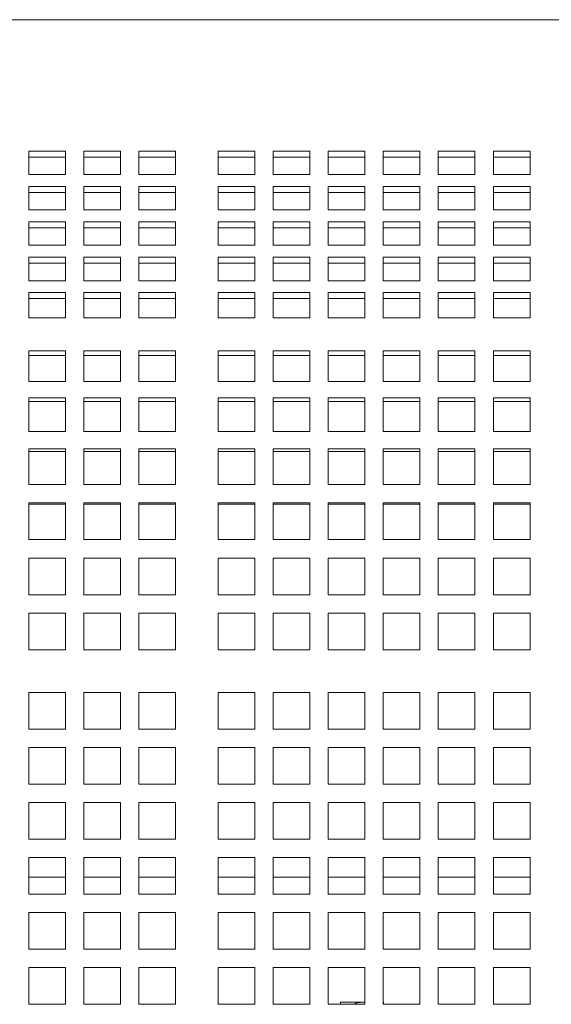
# Model space of a CAD drawing. Units: inches. Extents: x 0.1 to 8.5, y 0.3 to 10.8.
# Drawn here: x 2.7 to 3, y 6.3 to 6.8 of the extents above; entities that cross this region are included whole.
import ezdxf

# ---------------------------------------------------------------- set-up
doc = ezdxf.new("R2010")
doc.units = ezdxf.units.IN
doc.header["$MEASUREMENT"] = 0

msp = doc.modelspace()

# ---------------------------------------------------------------- linework, layer by layer
at = {"color": 7, "linetype": 'Continuous', "lineweight": 0}
for p, q in [((3.30322100326365, 6.762793393987949), (2.66572100638468, 6.762793393987949)), ((2.732858496140003, 6.695574695837419), (2.71410849407496, 6.695574695837419)), ((2.71410849407496, 6.695574695837419), (2.71410849407496, 6.683522413733079)), ((2.732858496140003, 6.69251051256846), (2.71410849407496, 6.69251051256846)), ((2.732858496140003, 6.683522413733079), (2.732858496140003, 6.695574695837419)), ((2.761008520281855, 6.695574695837419), (2.742258518216812, 6.695574695837419)), ((2.742258518216812, 6.695574695837419), (2.742258518216812, 6.683522413733079)), ((2.761008520281855, 6.69251051256846), (2.742258518216812, 6.69251051256846)), ((2.761008520281855, 6.683522413733079), (2.761008520281855, 6.695574695837419)), ((2.789158515090713, 6.695574695837419), (2.77040851302567, 6.695574695837419)), ((2.77040851302567, 6.695574695837419), (2.77040851302567, 6.683522413733079)), ((2.789158515090713, 6.69251051256846), (2.77040851302567, 6.69251051256846)), ((2.789158515090713, 6.683522413733079), (2.789158515090713, 6.695574695837419)), ((2.82965849256485, 6.695574695837419), (2.810908519832802, 6.695574695837419)), ((2.810908519832802, 6.695574695837419), (2.810908519832802, 6.683522413733079)), ((2.82965849256485, 6.69251051256846), (2.810908519832802, 6.69251051256846)), ((2.82965849256485, 6.683522413733079), (2.82965849256485, 6.695574695837419)), ((2.857808516706703, 6.695574695837419), (2.83905851464166, 6.695574695837419)), ((2.83905851464166, 6.695574695837419), (2.83905851464166, 6.683522413733079)), ((2.857808516706703, 6.69251051256846), (2.83905851464166, 6.69251051256846)), ((2.857808516706703, 6.683522413733079), (2.857808516706703, 6.695574695837419)), ((2.885958511515561, 6.695574695837419), (2.867208509450518, 6.695574695837419)), ((2.867208509450518, 6.695574695837419), (2.867208509450518, 6.683522413733079)), ((2.885958511515561, 6.69251051256846), (2.867208509450518, 6.69251051256846)), ((2.885958511515561, 6.683522413733079), (2.885958511515561, 6.695574695837419)), ((2.914108506324418, 6.695574695837419), (2.895358504259376, 6.695574695837419)), ((2.895358504259376, 6.695574695837419), (2.895358504259376, 6.683522413733079)), ((2.914108506324418, 6.69251051256846), (2.895358504259376, 6.69251051256846)), ((2.914108506324418, 6.683522413733079), (2.914108506324418, 6.695574695837419)), ((2.942258501133276, 6.695574695837419), (2.923508499068233, 6.695574695837419)), ((2.923508499068233, 6.695574695837419), (2.923508499068233, 6.683522413733079)), ((2.942258501133276, 6.69251051256846), (2.923508499068233, 6.69251051256846)), ((2.942258501133276, 6.683522413733079), (2.942258501133276, 6.695574695837419)), ((2.970408495942134, 6.695574695837419), (2.951658493877091, 6.695574695837419)), ((2.951658493877091, 6.695574695837419), (2.951658493877091, 6.683522413733079)), ((2.970408495942134, 6.69251051256846), (2.951658493877091, 6.69251051256846)), ((2.970408495942134, 6.683522413733079), (2.970408495942134, 6.695574695837419)), ((2.71410849407496, 6.683522413733079), (2.732858496140003, 6.683522413733079)), ((2.742258518216812, 6.683522413733079), (2.761008520281855, 6.683522413733079)), ((2.77040851302567, 6.683522413733079), (2.789158515090713, 6.683522413733079)), ((2.810908519832802, 6.683522413733079), (2.82965849256485, 6.683522413733079)), ((2.83905851464166, 6.683522413733079), (2.857808516706703, 6.683522413733079)), ((2.867208509450518, 6.683522413733079), (2.885958511515561, 6.683522413733079)), ((2.895358504259376, 6.683522413733079), (2.914108506324418, 6.683522413733079)), ((2.923508499068233, 6.683522413733079), (2.942258501133276, 6.683522413733079)), ((2.951658493877091, 6.683522413733079), (2.970408495942134, 6.683522413733079)), ((2.732858496140003, 6.677480227532929), (2.71410849407496, 6.677480227532929)), ((2.71410849407496, 6.677480227532929), (2.71410849407496, 6.665427945428586)), ((2.732858496140003, 6.665427945428586), (2.732858496140003, 6.677480227532929)), ((2.761008520281855, 6.677480227532929), (2.742258518216812, 6.677480227532929)), ((2.742258518216812, 6.677480227532929), (2.742258518216812, 6.665427945428586)), ((2.761008520281855, 6.665427945428586), (2.761008520281855, 6.677480227532929)), ((2.789158515090713, 6.677480227532929), (2.77040851302567, 6.677480227532929)), ((2.77040851302567, 6.677480227532929), (2.77040851302567, 6.665427945428586)), ((2.789158515090713, 6.665427945428586), (2.789158515090713, 6.677480227532929)), ((2.82965849256485, 6.677480227532929), (2.810908519832802, 6.677480227532929)), ((2.810908519832802, 6.677480227532929), (2.810908519832802, 6.665427945428586)), ((2.82965849256485, 6.665427945428586), (2.82965849256485, 6.677480227532929)), ((2.857808516706703, 6.677480227532929), (2.83905851464166, 6.677480227532929)), ((2.83905851464166, 6.677480227532929), (2.83905851464166, 6.665427945428586)), ((2.857808516706703, 6.665427945428586), (2.857808516706703, 6.677480227532929)), ((2.885958511515561, 6.677480227532929), (2.867208509450518, 6.677480227532929)), ((2.867208509450518, 6.677480227532929), (2.867208509450518, 6.665427945428586)), ((2.885958511515561, 6.665427945428586), (2.885958511515561, 6.677480227532929)), ((2.914108506324418, 6.677480227532929), (2.895358504259376, 6.677480227532929)), ((2.895358504259376, 6.677480227532929), (2.895358504259376, 6.665427945428586)), ((2.914108506324418, 6.665427945428586), (2.914108506324418, 6.677480227532929)), ((2.942258501133276, 6.677480227532929), (2.923508499068233, 6.677480227532929)), ((2.923508499068233, 6.677480227532929), (2.923508499068233, 6.665427945428586)), ((2.942258501133276, 6.665427945428586), (2.942258501133276, 6.677480227532929)), ((2.970408495942134, 6.677480227532929), (2.951658493877091, 6.677480227532929)), ((2.951658493877091, 6.677480227532929), (2.951658493877091, 6.665427945428586)), ((2.970408495942134, 6.665427945428586), (2.970408495942134, 6.677480227532929)), ((2.732858496140003, 6.674416044263968), (2.71410849407496, 6.674416044263968)), ((2.761008520281855, 6.674416044263968), (2.742258518216812, 6.674416044263968)), ((2.789158515090713, 6.674416044263968), (2.77040851302567, 6.674416044263968)), ((2.82965849256485, 6.674416044263968), (2.810908519832802, 6.674416044263968)), ((2.857808516706703, 6.674416044263968), (2.83905851464166, 6.674416044263968)), ((2.885958511515561, 6.674416044263968), (2.867208509450518, 6.674416044263968)), ((2.914108506324418, 6.674416044263968), (2.895358504259376, 6.674416044263968)), ((2.942258501133276, 6.674416044263968), (2.923508499068233, 6.674416044263968)), ((2.970408495942134, 6.674416044263968), (2.951658493877091, 6.674416044263968)), ((2.71410849407496, 6.665427945428586), (2.732858496140003, 6.665427945428586)), ((2.742258518216812, 6.665427945428586), (2.761008520281855, 6.665427945428586)), ((2.77040851302567, 6.665427945428586), (2.789158515090713, 6.665427945428586)), ((2.810908519832802, 6.665427945428586), (2.82965849256485, 6.665427945428586)), ((2.83905851464166, 6.665427945428586), (2.857808516706703, 6.665427945428586)), ((2.867208509450518, 6.665427945428586), (2.885958511515561, 6.665427945428586)), ((2.895358504259376, 6.665427945428586), (2.914108506324418, 6.665427945428586)), ((2.923508499068233, 6.665427945428586), (2.942258501133276, 6.665427945428586)), ((2.951658493877091, 6.665427945428586), (2.970408495942134, 6.665427945428586)), ((2.732858496140003, 6.659385759228438), (2.71410849407496, 6.659385759228438)), ((2.71410849407496, 6.659385759228438), (2.71410849407496, 6.647333477124096)), ((2.732858496140003, 6.656321575959477), (2.71410849407496, 6.656321575959477)), ((2.732858496140003, 6.647333477124096), (2.732858496140003, 6.659385759228438)), ((2.761008520281855, 6.659385759228438), (2.742258518216812, 6.659385759228438)), ((2.742258518216812, 6.659385759228438), (2.742258518216812, 6.647333477124096)), ((2.761008520281855, 6.656321575959477), (2.742258518216812, 6.656321575959477)), ((2.761008520281855, 6.647333477124096), (2.761008520281855, 6.659385759228438)), ((2.789158515090713, 6.659385759228438), (2.77040851302567, 6.659385759228438)), ((2.77040851302567, 6.659385759228438), (2.77040851302567, 6.647333477124096)), ((2.789158515090713, 6.656321575959477), (2.77040851302567, 6.656321575959477)), ((2.789158515090713, 6.647333477124096), (2.789158515090713, 6.659385759228438)), ((2.82965849256485, 6.659385759228438), (2.810908519832802, 6.659385759228438)), ((2.810908519832802, 6.659385759228438), (2.810908519832802, 6.647333477124096)), ((2.82965849256485, 6.656321575959477), (2.810908519832802, 6.656321575959477)), ((2.82965849256485, 6.647333477124096), (2.82965849256485, 6.659385759228438)), ((2.857808516706703, 6.659385759228438), (2.83905851464166, 6.659385759228438)), ((2.83905851464166, 6.659385759228438), (2.83905851464166, 6.647333477124096)), ((2.857808516706703, 6.656321575959477), (2.83905851464166, 6.656321575959477)), ((2.857808516706703, 6.647333477124096), (2.857808516706703, 6.659385759228438)), ((2.885958511515561, 6.659385759228438), (2.867208509450518, 6.659385759228438)), ((2.867208509450518, 6.659385759228438), (2.867208509450518, 6.647333477124096)), ((2.885958511515561, 6.656321575959477), (2.867208509450518, 6.656321575959477)), ((2.885958511515561, 6.647333477124096), (2.885958511515561, 6.659385759228438)), ((2.914108506324418, 6.659385759228438), (2.895358504259376, 6.659385759228438)), ((2.895358504259376, 6.659385759228438), (2.895358504259376, 6.647333477124096)), ((2.914108506324418, 6.656321575959477), (2.895358504259376, 6.656321575959477)), ((2.914108506324418, 6.647333477124096), (2.914108506324418, 6.659385759228438)), ((2.942258501133276, 6.659385759228438), (2.923508499068233, 6.659385759228438)), ((2.923508499068233, 6.659385759228438), (2.923508499068233, 6.647333477124096)), ((2.942258501133276, 6.656321575959477), (2.923508499068233, 6.656321575959477)), ((2.942258501133276, 6.647333477124096), (2.942258501133276, 6.659385759228438)), ((2.970408495942134, 6.659385759228438), (2.951658493877091, 6.659385759228438)), ((2.951658493877091, 6.659385759228438), (2.951658493877091, 6.647333477124096)), ((2.970408495942134, 6.656321575959477), (2.951658493877091, 6.656321575959477)), ((2.970408495942134, 6.647333477124096), (2.970408495942134, 6.659385759228438)), ((2.71410849407496, 6.647333477124096), (2.732858496140003, 6.647333477124096)), ((2.742258518216812, 6.647333477124096), (2.761008520281855, 6.647333477124096)), ((2.77040851302567, 6.647333477124096), (2.789158515090713, 6.647333477124096)), ((2.810908519832802, 6.647333477124096), (2.82965849256485, 6.647333477124096)), ((2.83905851464166, 6.647333477124096), (2.857808516706703, 6.647333477124096)), ((2.867208509450518, 6.647333477124096), (2.885958511515561, 6.647333477124096)), ((2.895358504259376, 6.647333477124096), (2.914108506324418, 6.647333477124096)), ((2.923508499068233, 6.647333477124096), (2.942258501133276, 6.647333477124096)), ((2.951658493877091, 6.647333477124096), (2.970408495942134, 6.647333477124096)), ((2.732858496140003, 6.641291261590951), (2.71410849407496, 6.641291261590951)), ((2.71410849407496, 6.641291261590951), (2.71410849407496, 6.629239008819604)), ((2.732858496140003, 6.629239008819604), (2.732858496140003, 6.641291261590951)), ((2.761008520281855, 6.641291261590951), (2.742258518216812, 6.641291261590951)), ((2.742258518216812, 6.641291261590951), (2.742258518216812, 6.629239008819604)), ((2.761008520281855, 6.629239008819604), (2.761008520281855, 6.641291261590951)), ((2.789158515090713, 6.641291261590951), (2.77040851302567, 6.641291261590951)), ((2.77040851302567, 6.641291261590951), (2.77040851302567, 6.629239008819604)), ((2.789158515090713, 6.629239008819604), (2.789158515090713, 6.641291261590951)), ((2.82965849256485, 6.641291261590951), (2.810908519832802, 6.641291261590951)), ((2.810908519832802, 6.641291261590951), (2.810908519832802, 6.629239008819604)), ((2.82965849256485, 6.629239008819604), (2.82965849256485, 6.641291261590951)), ((2.857808516706703, 6.641291261590951), (2.83905851464166, 6.641291261590951)), ((2.83905851464166, 6.641291261590951), (2.83905851464166, 6.629239008819604)), ((2.857808516706703, 6.629239008819604), (2.857808516706703, 6.641291261590951)), ((2.885958511515561, 6.641291261590951), (2.867208509450518, 6.641291261590951)), ((2.867208509450518, 6.641291261590951), (2.867208509450518, 6.629239008819604)), ((2.885958511515561, 6.629239008819604), (2.885958511515561, 6.641291261590951)), ((2.914108506324418, 6.641291261590951), (2.895358504259376, 6.641291261590951)), ((2.895358504259376, 6.641291261590951), (2.895358504259376, 6.629239008819604)), ((2.914108506324418, 6.629239008819604), (2.914108506324418, 6.641291261590951)), ((2.942258501133276, 6.641291261590951), (2.923508499068233, 6.641291261590951)), ((2.923508499068233, 6.641291261590951), (2.923508499068233, 6.629239008819604)), ((2.942258501133276, 6.629239008819604), (2.942258501133276, 6.641291261590951)), ((2.970408495942134, 6.641291261590951), (2.951658493877091, 6.641291261590951)), ((2.951658493877091, 6.641291261590951), (2.951658493877091, 6.629239008819604)), ((2.970408495942134, 6.629239008819604), (2.970408495942134, 6.641291261590951)), ((2.732858496140003, 6.638227107654986), (2.71410849407496, 6.638227107654986)), ((2.761008520281855, 6.638227107654986), (2.742258518216812, 6.638227107654986)), ((2.789158515090713, 6.638227107654986), (2.77040851302567, 6.638227107654986)), ((2.82965849256485, 6.638227107654986), (2.810908519832802, 6.638227107654986)), ((2.857808516706703, 6.638227107654986), (2.83905851464166, 6.638227107654986)), ((2.885958511515561, 6.638227107654986), (2.867208509450518, 6.638227107654986)), ((2.914108506324418, 6.638227107654986), (2.895358504259376, 6.638227107654986)), ((2.942258501133276, 6.638227107654986), (2.923508499068233, 6.638227107654986)), ((2.970408495942134, 6.638227107654986), (2.951658493877091, 6.638227107654986)), ((2.71410849407496, 6.629239008819604), (2.732858496140003, 6.629239008819604)), ((2.742258518216812, 6.629239008819604), (2.761008520281855, 6.629239008819604)), ((2.77040851302567, 6.629239008819604), (2.789158515090713, 6.629239008819604)), ((2.810908519832802, 6.629239008819604), (2.82965849256485, 6.629239008819604)), ((2.83905851464166, 6.629239008819604), (2.857808516706703, 6.629239008819604)), ((2.867208509450518, 6.629239008819604), (2.885958511515561, 6.629239008819604)), ((2.895358504259376, 6.629239008819604), (2.914108506324418, 6.629239008819604)), ((2.923508499068233, 6.629239008819604), (2.942258501133276, 6.629239008819604)), ((2.951658493877091, 6.629239008819604), (2.970408495942134, 6.629239008819604)), ((2.71410849407496, 6.623195209304758), (2.71410849407496, 6.610244838908542)), ((2.732858496140003, 6.623195209304758), (2.71410849407496, 6.623195209304758)), ((2.732858496140003, 6.610244838908542), (2.732858496140003, 6.623195209304758)), ((2.742258518216812, 6.623195209304758), (2.742258518216812, 6.610244838908542)), ((2.761008520281855, 6.623195209304758), (2.742258518216812, 6.623195209304758)), ((2.761008520281855, 6.610244838908542), (2.761008520281855, 6.623195209304758)), ((2.77040851302567, 6.623195209304758), (2.77040851302567, 6.610244838908542)), ((2.789158515090713, 6.623195209304758), (2.77040851302567, 6.623195209304758)), ((2.789158515090713, 6.610244838908542), (2.789158515090713, 6.623195209304758)), ((2.810908519832802, 6.623195209304758), (2.810908519832802, 6.610244838908542)), ((2.82965849256485, 6.623195209304758), (2.810908519832802, 6.623195209304758)), ((2.82965849256485, 6.610244838908542), (2.82965849256485, 6.623195209304758)), ((2.83905851464166, 6.623195209304758), (2.83905851464166, 6.610244838908542)), ((2.857808516706703, 6.623195209304758), (2.83905851464166, 6.623195209304758)), ((2.857808516706703, 6.610244838908542), (2.857808516706703, 6.623195209304758)), ((2.867208509450518, 6.623195209304758), (2.867208509450518, 6.610244838908542)), ((2.885958511515561, 6.623195209304758), (2.867208509450518, 6.623195209304758)), ((2.885958511515561, 6.610244838908542), (2.885958511515561, 6.623195209304758)), ((2.895358504259376, 6.623195209304758), (2.895358504259376, 6.610244838908542)), ((2.914108506324418, 6.623195209304758), (2.895358504259376, 6.623195209304758)), ((2.914108506324418, 6.610244838908542), (2.914108506324418, 6.623195209304758)), ((2.923508499068233, 6.623195209304758), (2.923508499068233, 6.610244838908542)), ((2.942258501133276, 6.623195209304758), (2.923508499068233, 6.623195209304758)), ((2.942258501133276, 6.610244838908542), (2.942258501133276, 6.623195209304758)), ((2.951658493877091, 6.623195209304758), (2.951658493877091, 6.610244838908542)), ((2.970408495942134, 6.623195209304758), (2.951658493877091, 6.623195209304758)), ((2.970408495942134, 6.610244838908542), (2.970408495942134, 6.623195209304758)), ((2.732858496140003, 6.620134018001235), (2.71410849407496, 6.620134018001235)), ((2.761008520281855, 6.620134018001235), (2.742258518216812, 6.620134018001235)), ((2.789158515090713, 6.620134018001235), (2.77040851302567, 6.620134018001235)), ((2.82965849256485, 6.620134018001235), (2.810908519832802, 6.620134018001235)), ((2.857808516706703, 6.620134018001235), (2.83905851464166, 6.620134018001235)), ((2.885958511515561, 6.620134018001235), (2.867208509450518, 6.620134018001235)), ((2.914108506324418, 6.620134018001235), (2.895358504259376, 6.620134018001235)), ((2.942258501133276, 6.620134018001235), (2.923508499068233, 6.620134018001235)), ((2.970408495942134, 6.620134018001235), (2.951658493877091, 6.620134018001235)), ((2.71410849407496, 6.610244838908542), (2.732858496140003, 6.610244838908542)), ((2.742258518216812, 6.610244838908542), (2.761008520281855, 6.610244838908542)), ((2.77040851302567, 6.610244838908542), (2.789158515090713, 6.610244838908542)), ((2.810908519832802, 6.610244838908542), (2.82965849256485, 6.610244838908542)), ((2.83905851464166, 6.610244838908542), (2.857808516706703, 6.610244838908542)), ((2.867208509450518, 6.610244838908542), (2.885958511515561, 6.610244838908542)), ((2.895358504259376, 6.610244838908542), (2.914108506324418, 6.610244838908542)), ((2.923508499068233, 6.610244838908542), (2.942258501133276, 6.610244838908542)), ((2.951658493877091, 6.610244838908542), (2.970408495942134, 6.610244838908542)), ((2.71410849407496, 6.593389542955692), (2.71410849407496, 6.577630362340425)), ((2.732858496140003, 6.593389542955692), (2.71410849407496, 6.593389542955692)), ((2.732858496140003, 6.590994386624743), (2.71410849407496, 6.590994386624743)), ((2.732858496140003, 6.577630362340425), (2.732858496140003, 6.593389542955692)), ((2.742258518216812, 6.593389542955692), (2.742258518216812, 6.577630362340425)), ((2.761008520281855, 6.593389542955692), (2.742258518216812, 6.593389542955692)), ((2.761008520281855, 6.590994386624743), (2.742258518216812, 6.590994386624743)), ((2.761008520281855, 6.577630362340425), (2.761008520281855, 6.593389542955692)), ((2.77040851302567, 6.593389542955692), (2.77040851302567, 6.577630362340425)), ((2.789158515090713, 6.593389542955692), (2.77040851302567, 6.593389542955692)), ((2.789158515090713, 6.590994386624743), (2.77040851302567, 6.590994386624743)), ((2.789158515090713, 6.577630362340425), (2.789158515090713, 6.593389542955692)), ((2.810908519832802, 6.593389542955692), (2.810908519832802, 6.577630362340425)), ((2.82965849256485, 6.593389542955692), (2.810908519832802, 6.593389542955692)), ((2.82965849256485, 6.590994386624743), (2.810908519832802, 6.590994386624743)), ((2.82965849256485, 6.577630362340425), (2.82965849256485, 6.593389542955692)), ((2.83905851464166, 6.593389542955692), (2.83905851464166, 6.577630362340425)), ((2.857808516706703, 6.593389542955692), (2.83905851464166, 6.593389542955692)), ((2.857808516706703, 6.590994386624743), (2.83905851464166, 6.590994386624743)), ((2.857808516706703, 6.577630362340425), (2.857808516706703, 6.593389542955692)), ((2.867208509450518, 6.593389542955692), (2.867208509450518, 6.577630362340425)), ((2.885958511515561, 6.593389542955692), (2.867208509450518, 6.593389542955692)), ((2.885958511515561, 6.590994386624743), (2.867208509450518, 6.590994386624743)), ((2.885958511515561, 6.577630362340425), (2.885958511515561, 6.593389542955692)), ((2.895358504259376, 6.593389542955692), (2.895358504259376, 6.577630362340425)), ((2.914108506324418, 6.593389542955692), (2.895358504259376, 6.593389542955692)), ((2.914108506324418, 6.590994386624743), (2.895358504259376, 6.590994386624743)), ((2.914108506324418, 6.577630362340425), (2.914108506324418, 6.593389542955692)), ((2.923508499068233, 6.593389542955692), (2.923508499068233, 6.577630362340425)), ((2.942258501133276, 6.593389542955692), (2.923508499068233, 6.593389542955692)), ((2.942258501133276, 6.590994386624743), (2.923508499068233, 6.590994386624743)), ((2.942258501133276, 6.577630362340425), (2.942258501133276, 6.593389542955692)), ((2.951658493877091, 6.593389542955692), (2.951658493877091, 6.577630362340425)), ((2.970408495942134, 6.593389542955692), (2.951658493877091, 6.593389542955692)), ((2.970408495942134, 6.590994386624743), (2.951658493877091, 6.590994386624743)), ((2.970408495942134, 6.577630362340425), (2.970408495942134, 6.593389542955692)), ((2.71410849407496, 6.577630362340425), (2.732858496140003, 6.577630362340425)), ((2.742258518216812, 6.577630362340425), (2.761008520281855, 6.577630362340425)), ((2.77040851302567, 6.577630362340425), (2.789158515090713, 6.577630362340425)), ((2.810908519832802, 6.577630362340425), (2.82965849256485, 6.577630362340425)), ((2.83905851464166, 6.577630362340425), (2.857808516706703, 6.577630362340425)), ((2.867208509450518, 6.577630362340425), (2.885958511515561, 6.577630362340425)), ((2.895358504259376, 6.577630362340425), (2.914108506324418, 6.577630362340425)), ((2.923508499068233, 6.577630362340425), (2.942258501133276, 6.577630362340425)), ((2.951658493877091, 6.577630362340425), (2.970408495942134, 6.577630362340425)), ((2.71410849407496, 6.569332527531054), (2.71410849407496, 6.552104731881354)), ((2.732858496140003, 6.569332527531054), (2.71410849407496, 6.569332527531054)), ((2.732858496140003, 6.567474956989868), (2.71410849407496, 6.567474956989868)), ((2.732858496140003, 6.552104731881354), (2.732858496140003, 6.569332527531054)), ((2.742258518216812, 6.569332527531054), (2.742258518216812, 6.552104731881354)), ((2.761008520281855, 6.569332527531054), (2.742258518216812, 6.569332527531054)), ((2.761008520281855, 6.567474956989868), (2.742258518216812, 6.567474956989868)), ((2.761008520281855, 6.552104731881354), (2.761008520281855, 6.569332527531054)), ((2.77040851302567, 6.569332527531054), (2.77040851302567, 6.552104731881354)), ((2.789158515090713, 6.569332527531054), (2.77040851302567, 6.569332527531054)), ((2.789158515090713, 6.567474956989868), (2.77040851302567, 6.567474956989868)), ((2.789158515090713, 6.552104731881354), (2.789158515090713, 6.569332527531054)), ((2.810908519832802, 6.569332527531054), (2.810908519832802, 6.552104731881354)), ((2.82965849256485, 6.569332527531054), (2.810908519832802, 6.569332527531054)), ((2.82965849256485, 6.567474956989868), (2.810908519832802, 6.567474956989868)), ((2.82965849256485, 6.552104731881354), (2.82965849256485, 6.569332527531054)), ((2.83905851464166, 6.569332527531054), (2.83905851464166, 6.552104731881354)), ((2.857808516706703, 6.569332527531054), (2.83905851464166, 6.569332527531054)), ((2.857808516706703, 6.567474956989868), (2.83905851464166, 6.567474956989868)), ((2.857808516706703, 6.552104731881354), (2.857808516706703, 6.569332527531054)), ((2.867208509450518, 6.569332527531054), (2.867208509450518, 6.552104731881354)), ((2.885958511515561, 6.569332527531054), (2.867208509450518, 6.569332527531054)), ((2.885958511515561, 6.567474956989868), (2.867208509450518, 6.567474956989868)), ((2.885958511515561, 6.552104731881354), (2.885958511515561, 6.569332527531054)), ((2.895358504259376, 6.569332527531054), (2.895358504259376, 6.552104731881354)), ((2.914108506324418, 6.569332527531054), (2.895358504259376, 6.569332527531054)), ((2.914108506324418, 6.567474956989868), (2.895358504259376, 6.567474956989868)), ((2.914108506324418, 6.552104731881354), (2.914108506324418, 6.569332527531054)), ((2.923508499068233, 6.569332527531054), (2.923508499068233, 6.552104731881354)), ((2.942258501133276, 6.569332527531054), (2.923508499068233, 6.569332527531054)), ((2.942258501133276, 6.567474956989868), (2.923508499068233, 6.567474956989868)), ((2.942258501133276, 6.552104731881354), (2.942258501133276, 6.569332527531054)), ((2.951658493877091, 6.569332527531054), (2.951658493877091, 6.552104731881354)), ((2.970408495942134, 6.569332527531054), (2.951658493877091, 6.569332527531054)), ((2.970408495942134, 6.567474956989868), (2.951658493877091, 6.567474956989868)), ((2.970408495942134, 6.552104731881354), (2.970408495942134, 6.569332527531054)), ((2.71410849407496, 6.552104731881354), (2.732858496140003, 6.552104731881354)), ((2.742258518216812, 6.552104731881354), (2.761008520281855, 6.552104731881354)), ((2.77040851302567, 6.552104731881354), (2.789158515090713, 6.552104731881354)), ((2.810908519832802, 6.552104731881354), (2.82965849256485, 6.552104731881354)), ((2.83905851464166, 6.552104731881354), (2.857808516706703, 6.552104731881354)), ((2.867208509450518, 6.552104731881354), (2.885958511515561, 6.552104731881354)), ((2.895358504259376, 6.552104731881354), (2.914108506324418, 6.552104731881354)), ((2.923508499068233, 6.552104731881354), (2.942258501133276, 6.552104731881354)), ((2.951658493877091, 6.552104731881354), (2.970408495942134, 6.552104731881354)), ((2.71410849407496, 6.543177381677531), (2.71410849407496, 6.52491580330351)), ((2.732858496140003, 6.543177381677531), (2.71410849407496, 6.543177381677531)), ((2.732858496140003, 6.541904300384275), (2.71410849407496, 6.541904300384275)), ((2.732858496140003, 6.52491580330351), (2.732858496140003, 6.543177381677531)), ((2.742258518216812, 6.543177381677531), (2.742258518216812, 6.52491580330351)), ((2.761008520281855, 6.543177381677531), (2.742258518216812, 6.543177381677531)), ((2.761008520281855, 6.541904300384275), (2.742258518216812, 6.541904300384275)), ((2.761008520281855, 6.52491580330351), (2.761008520281855, 6.543177381677531)), ((2.77040851302567, 6.543177381677531), (2.77040851302567, 6.52491580330351)), ((2.789158515090713, 6.543177381677531), (2.77040851302567, 6.543177381677531)), ((2.789158515090713, 6.541904300384275), (2.77040851302567, 6.541904300384275)), ((2.789158515090713, 6.52491580330351), (2.789158515090713, 6.543177381677531)), ((2.810908519832802, 6.543177381677531), (2.810908519832802, 6.52491580330351)), ((2.82965849256485, 6.543177381677531), (2.810908519832802, 6.543177381677531)), ((2.82965849256485, 6.541904300384275), (2.810908519832802, 6.541904300384275)), ((2.82965849256485, 6.52491580330351), (2.82965849256485, 6.543177381677531)), ((2.83905851464166, 6.543177381677531), (2.83905851464166, 6.52491580330351)), ((2.857808516706703, 6.543177381677531), (2.83905851464166, 6.543177381677531)), ((2.857808516706703, 6.541904300384275), (2.83905851464166, 6.541904300384275)), ((2.857808516706703, 6.52491580330351), (2.857808516706703, 6.543177381677531)), ((2.867208509450518, 6.543177381677531), (2.867208509450518, 6.52491580330351)), ((2.885958511515561, 6.543177381677531), (2.867208509450518, 6.543177381677531)), ((2.885958511515561, 6.541904300384275), (2.867208509450518, 6.541904300384275)), ((2.885958511515561, 6.52491580330351), (2.885958511515561, 6.543177381677531)), ((2.895358504259376, 6.543177381677531), (2.895358504259376, 6.52491580330351)), ((2.914108506324418, 6.543177381677531), (2.895358504259376, 6.543177381677531)), ((2.914108506324418, 6.541904300384275), (2.895358504259376, 6.541904300384275)), ((2.914108506324418, 6.52491580330351), (2.914108506324418, 6.543177381677531)), ((2.923508499068233, 6.543177381677531), (2.923508499068233, 6.52491580330351)), ((2.942258501133276, 6.543177381677531), (2.923508499068233, 6.543177381677531)), ((2.942258501133276, 6.541904300384275), (2.923508499068233, 6.541904300384275)), ((2.942258501133276, 6.52491580330351), (2.942258501133276, 6.543177381677531)), ((2.951658493877091, 6.543177381677531), (2.951658493877091, 6.52491580330351)), ((2.970408495942134, 6.543177381677531), (2.951658493877091, 6.543177381677531)), ((2.970408495942134, 6.541904300384275), (2.951658493877091, 6.541904300384275)), ((2.970408495942134, 6.52491580330351), (2.970408495942134, 6.543177381677531)), ((2.71410849407496, 6.52491580330351), (2.732858496140003, 6.52491580330351)), ((2.742258518216812, 6.52491580330351), (2.761008520281855, 6.52491580330351)), ((2.77040851302567, 6.52491580330351), (2.789158515090713, 6.52491580330351)), ((2.810908519832802, 6.52491580330351), (2.82965849256485, 6.52491580330351)), ((2.83905851464166, 6.52491580330351), (2.857808516706703, 6.52491580330351)), ((2.867208509450518, 6.52491580330351), (2.885958511515561, 6.52491580330351)), ((2.895358504259376, 6.52491580330351), (2.914108506324418, 6.52491580330351)), ((2.923508499068233, 6.52491580330351), (2.942258501133276, 6.52491580330351)), ((2.951658493877091, 6.52491580330351), (2.970408495942134, 6.52491580330351)), ((2.71410849407496, 6.515584303101796), (2.71410849407496, 6.496749851345657)), ((2.732858496140003, 6.515584303101796), (2.71410849407496, 6.515584303101796)), ((2.732858496140003, 6.514927830685421), (2.71410849407496, 6.514927830685421)), ((2.732858496140003, 6.496749851345657), (2.732858496140003, 6.515584303101796)), ((2.742258518216812, 6.515584303101796), (2.742258518216812, 6.496749851345657)), ((2.761008520281855, 6.515584303101796), (2.742258518216812, 6.515584303101796)), ((2.761008520281855, 6.514927830685421), (2.742258518216812, 6.514927830685421)), ((2.761008520281855, 6.496749851345657), (2.761008520281855, 6.515584303101796)), ((2.77040851302567, 6.515584303101796), (2.77040851302567, 6.496749851345657)), ((2.789158515090713, 6.515584303101796), (2.77040851302567, 6.515584303101796)), ((2.789158515090713, 6.514927830685421), (2.77040851302567, 6.514927830685421)), ((2.789158515090713, 6.496749851345657), (2.789158515090713, 6.515584303101796)), ((2.810908519832802, 6.515584303101796), (2.810908519832802, 6.496749851345657)), ((2.82965849256485, 6.515584303101796), (2.810908519832802, 6.515584303101796)), ((2.82965849256485, 6.514927830685421), (2.810908519832802, 6.514927830685421)), ((2.82965849256485, 6.496749851345657), (2.82965849256485, 6.515584303101796)), ((2.83905851464166, 6.515584303101796), (2.83905851464166, 6.496749851345657)), ((2.857808516706703, 6.515584303101796), (2.83905851464166, 6.515584303101796)), ((2.857808516706703, 6.514927830685421), (2.83905851464166, 6.514927830685421)), ((2.857808516706703, 6.496749851345657), (2.857808516706703, 6.515584303101796)), ((2.867208509450518, 6.515584303101796), (2.867208509450518, 6.496749851345657)), ((2.885958511515561, 6.515584303101796), (2.867208509450518, 6.515584303101796)), ((2.885958511515561, 6.514927830685421), (2.867208509450518, 6.514927830685421)), ((2.885958511515561, 6.496749851345657), (2.885958511515561, 6.515584303101796)), ((2.895358504259376, 6.515584303101796), (2.895358504259376, 6.496749851345657)), ((2.914108506324418, 6.515584303101796), (2.895358504259376, 6.515584303101796)), ((2.914108506324418, 6.514927830685421), (2.895358504259376, 6.514927830685421)), ((2.914108506324418, 6.496749851345657), (2.914108506324418, 6.515584303101796)), ((2.923508499068233, 6.515584303101796), (2.923508499068233, 6.496749851345657)), ((2.942258501133276, 6.515584303101796), (2.923508499068233, 6.515584303101796)), ((2.942258501133276, 6.514927830685421), (2.923508499068233, 6.514927830685421)), ((2.942258501133276, 6.496749851345657), (2.942258501133276, 6.515584303101796)), ((2.951658493877091, 6.515584303101796), (2.951658493877091, 6.496749851345657)), ((2.970408495942134, 6.515584303101796), (2.951658493877091, 6.515584303101796)), ((2.970408495942134, 6.514927830685421), (2.951658493877091, 6.514927830685421)), ((2.970408495942134, 6.496749851345657), (2.970408495942134, 6.515584303101796)), ((2.71410849407496, 6.496749851345657), (2.732858496140003, 6.496749851345657)), ((2.742258518216812, 6.496749851345657), (2.761008520281855, 6.496749851345657)), ((2.77040851302567, 6.496749851345657), (2.789158515090713, 6.496749851345657)), ((2.810908519832802, 6.496749851345657), (2.82965849256485, 6.496749851345657)), ((2.83905851464166, 6.496749851345657), (2.857808516706703, 6.496749851345657)), ((2.867208509450518, 6.496749851345657), (2.885958511515561, 6.496749851345657)), ((2.895358504259376, 6.496749851345657), (2.914108506324418, 6.496749851345657)), ((2.923508499068233, 6.496749851345657), (2.942258501133276, 6.496749851345657)), ((2.951658493877091, 6.496749851345657), (2.970408495942134, 6.496749851345657)), ((2.732858496140003, 6.4872497157587), (2.71410849407496, 6.4872497157587)), ((2.71410849407496, 6.4872497157587), (2.71410849407496, 6.486206942471573)), ((2.732858496140003, 6.487226425361087), (2.71410849407496, 6.487226425361087)), ((2.71410849407496, 6.486206942471573), (2.71410849407496, 6.468488083161348)), ((2.732858496140003, 6.486206942471573), (2.732858496140003, 6.4872497157587)), ((2.732858496140003, 6.468488083161348), (2.732858496140003, 6.486206942471573)), ((2.761008520281855, 6.4872497157587), (2.742258518216812, 6.4872497157587)), ((2.742258518216812, 6.4872497157587), (2.742258518216812, 6.486206942471573)), ((2.761008520281855, 6.487226425361087), (2.742258518216812, 6.487226425361087)), ((2.742258518216812, 6.486206942471573), (2.742258518216812, 6.468488083161348)), ((2.761008520281855, 6.486206942471573), (2.761008520281855, 6.4872497157587)), ((2.761008520281855, 6.468488083161348), (2.761008520281855, 6.486206942471573)), ((2.789158515090713, 6.4872497157587), (2.77040851302567, 6.4872497157587)), ((2.77040851302567, 6.4872497157587), (2.77040851302567, 6.486206942471573)), ((2.789158515090713, 6.487226425361087), (2.77040851302567, 6.487226425361087)), ((2.77040851302567, 6.486206942471573), (2.77040851302567, 6.468488083161348)), ((2.789158515090713, 6.486206942471573), (2.789158515090713, 6.4872497157587)), ((2.789158515090713, 6.468488083161348), (2.789158515090713, 6.486206942471573)), ((2.82965849256485, 6.4872497157587), (2.810908519832802, 6.4872497157587)), ((2.810908519832802, 6.4872497157587), (2.810908519832802, 6.486206942471573)), ((2.82965849256485, 6.487226425361087), (2.810908519832802, 6.487226425361087)), ((2.810908519832802, 6.486206942471573), (2.810908519832802, 6.468488083161348)), ((2.82965849256485, 6.486206942471573), (2.82965849256485, 6.4872497157587)), ((2.82965849256485, 6.468488083161348), (2.82965849256485, 6.486206942471573)), ((2.857808516706703, 6.4872497157587), (2.83905851464166, 6.4872497157587)), ((2.83905851464166, 6.4872497157587), (2.83905851464166, 6.486206942471573)), ((2.857808516706703, 6.487226425361087), (2.83905851464166, 6.487226425361087)), ((2.83905851464166, 6.486206942471573), (2.83905851464166, 6.468488083161348)), ((2.857808516706703, 6.486206942471573), (2.857808516706703, 6.4872497157587)), ((2.857808516706703, 6.468488083161348), (2.857808516706703, 6.486206942471573)), ((2.885958511515561, 6.4872497157587), (2.867208509450518, 6.4872497157587)), ((2.867208509450518, 6.4872497157587), (2.867208509450518, 6.486206942471573)), ((2.885958511515561, 6.487226425361087), (2.867208509450518, 6.487226425361087)), ((2.867208509450518, 6.486206942471573), (2.867208509450518, 6.468488083161348)), ((2.885958511515561, 6.486206942471573), (2.885958511515561, 6.4872497157587)), ((2.885958511515561, 6.468488083161348), (2.885958511515561, 6.486206942471573)), ((2.914108506324418, 6.4872497157587), (2.895358504259376, 6.4872497157587)), ((2.895358504259376, 6.4872497157587), (2.895358504259376, 6.486206942471573)), ((2.914108506324418, 6.487226425361087), (2.895358504259376, 6.487226425361087)), ((2.895358504259376, 6.486206942471573), (2.895358504259376, 6.468488083161348)), ((2.914108506324418, 6.486206942471573), (2.914108506324418, 6.4872497157587)), ((2.914108506324418, 6.468488083161348), (2.914108506324418, 6.486206942471573)), ((2.942258501133276, 6.4872497157587), (2.923508499068233, 6.4872497157587)), ((2.923508499068233, 6.4872497157587), (2.923508499068233, 6.486206942471573)), ((2.942258501133276, 6.487226425361087), (2.923508499068233, 6.487226425361087)), ((2.923508499068233, 6.486206942471573), (2.923508499068233, 6.468488083161348)), ((2.942258501133276, 6.486206942471573), (2.942258501133276, 6.4872497157587)), ((2.942258501133276, 6.468488083161348), (2.942258501133276, 6.486206942471573)), ((2.970408495942134, 6.4872497157587), (2.951658493877091, 6.4872497157587)), ((2.951658493877091, 6.4872497157587), (2.951658493877091, 6.486206942471573)), ((2.970408495942134, 6.487226425361087), (2.951658493877091, 6.487226425361087)), ((2.951658493877091, 6.486206942471573), (2.951658493877091, 6.468488083161348)), ((2.970408495942134, 6.486206942471573), (2.970408495942134, 6.4872497157587)), ((2.970408495942134, 6.468488083161348), (2.970408495942134, 6.486206942471573)), ((2.71410849407496, 6.468488083161348), (2.732858496140003, 6.468488083161348)), ((2.742258518216812, 6.468488083161348), (2.761008520281855, 6.468488083161348)), ((2.77040851302567, 6.468488083161348), (2.789158515090713, 6.468488083161348)), ((2.810908519832802, 6.468488083161348), (2.82965849256485, 6.468488083161348)), ((2.83905851464166, 6.468488083161348), (2.857808516706703, 6.468488083161348)), ((2.867208509450518, 6.468488083161348), (2.885958511515561, 6.468488083161348)), ((2.895358504259376, 6.468488083161348), (2.914108506324418, 6.468488083161348)), ((2.923508499068233, 6.468488083161348), (2.942258501133276, 6.468488083161348)), ((2.951658493877091, 6.468488083161348), (2.970408495942134, 6.468488083161348)), ((2.732858496140003, 6.459088075751035), (2.71410849407496, 6.459088075751035)), ((2.71410849407496, 6.459088075751035), (2.71410849407496, 6.440338073685993)), ((2.732858496140003, 6.440338073685993), (2.732858496140003, 6.459088075751035)), ((2.761008520281855, 6.459088075751035), (2.742258518216812, 6.459088075751035)), ((2.742258518216812, 6.459088075751035), (2.742258518216812, 6.440338073685993)), ((2.761008520281855, 6.440338073685993), (2.761008520281855, 6.459088075751035)), ((2.789158515090713, 6.459088075751035), (2.77040851302567, 6.459088075751035)), ((2.77040851302567, 6.459088075751035), (2.77040851302567, 6.440338073685993)), ((2.789158515090713, 6.440338073685993), (2.789158515090713, 6.459088075751035)), ((2.82965849256485, 6.459088075751035), (2.810908519832802, 6.459088075751035)), ((2.810908519832802, 6.459088075751035), (2.810908519832802, 6.440338073685993)), ((2.82965849256485, 6.440338073685993), (2.82965849256485, 6.459088075751035)), ((2.857808516706703, 6.459088075751035), (2.83905851464166, 6.459088075751035)), ((2.83905851464166, 6.459088075751035), (2.83905851464166, 6.440338073685993)), ((2.857808516706703, 6.440338073685993), (2.857808516706703, 6.459088075751035)), ((2.885958511515561, 6.459088075751035), (2.867208509450518, 6.459088075751035)), ((2.867208509450518, 6.459088075751035), (2.867208509450518, 6.440338073685993)), ((2.885958511515561, 6.440338073685993), (2.885958511515561, 6.459088075751035)), ((2.914108506324418, 6.459088075751035), (2.895358504259376, 6.459088075751035)), ((2.895358504259376, 6.459088075751035), (2.895358504259376, 6.440338073685993)), ((2.914108506324418, 6.440338073685993), (2.914108506324418, 6.459088075751035)), ((2.942258501133276, 6.459088075751035), (2.923508499068233, 6.459088075751035)), ((2.923508499068233, 6.459088075751035), (2.923508499068233, 6.440338073685993)), ((2.942258501133276, 6.440338073685993), (2.942258501133276, 6.459088075751035)), ((2.970408495942134, 6.459088075751035), (2.951658493877091, 6.459088075751035)), ((2.951658493877091, 6.459088075751035), (2.951658493877091, 6.440338073685993)), ((2.970408495942134, 6.440338073685993), (2.970408495942134, 6.459088075751035)), ((2.71410849407496, 6.440338073685993), (2.732858496140003, 6.440338073685993)), ((2.742258518216812, 6.440338073685993), (2.761008520281855, 6.440338073685993)), ((2.77040851302567, 6.440338073685993), (2.789158515090713, 6.440338073685993)), ((2.810908519832802, 6.440338073685993), (2.82965849256485, 6.440338073685993)), ((2.83905851464166, 6.440338073685993), (2.857808516706703, 6.440338073685993)), ((2.867208509450518, 6.440338073685993), (2.885958511515561, 6.440338073685993)), ((2.895358504259376, 6.440338073685993), (2.914108506324418, 6.440338073685993)), ((2.923508499068233, 6.440338073685993), (2.942258501133276, 6.440338073685993)), ((2.951658493877091, 6.440338073685993), (2.970408495942134, 6.440338073685993)), ((2.732858496140003, 6.418463081054441), (2.71410849407496, 6.418463081054441)), ((2.71410849407496, 6.418463081054441), (2.71410849407496, 6.399713078989398)), ((2.732858496140003, 6.399713078989398), (2.732858496140003, 6.418463081054441)), ((2.761008520281855, 6.418463081054441), (2.742258518216812, 6.418463081054441)), ((2.742258518216812, 6.418463081054441), (2.742258518216812, 6.399713078989398)), ((2.761008520281855, 6.399713078989398), (2.761008520281855, 6.418463081054441)), ((2.789158515090713, 6.418463081054441), (2.77040851302567, 6.418463081054441)), ((2.77040851302567, 6.418463081054441), (2.77040851302567, 6.399713078989398)), ((2.789158515090713, 6.399713078989398), (2.789158515090713, 6.418463081054441)), ((2.82965849256485, 6.418463081054441), (2.810908519832802, 6.418463081054441)), ((2.810908519832802, 6.418463081054441), (2.810908519832802, 6.399713078989398)), ((2.82965849256485, 6.399713078989398), (2.82965849256485, 6.418463081054441)), ((2.857808516706703, 6.418463081054441), (2.83905851464166, 6.418463081054441)), ((2.83905851464166, 6.418463081054441), (2.83905851464166, 6.399713078989398)), ((2.857808516706703, 6.399713078989398), (2.857808516706703, 6.418463081054441)), ((2.885958511515561, 6.418463081054441), (2.867208509450518, 6.418463081054441)), ((2.867208509450518, 6.418463081054441), (2.867208509450518, 6.399713078989398)), ((2.885958511515561, 6.399713078989398), (2.885958511515561, 6.418463081054441)), ((2.914108506324418, 6.418463081054441), (2.895358504259376, 6.418463081054441)), ((2.895358504259376, 6.418463081054441), (2.895358504259376, 6.399713078989398)), ((2.914108506324418, 6.399713078989398), (2.914108506324418, 6.418463081054441)), ((2.942258501133276, 6.418463081054441), (2.923508499068233, 6.418463081054441)), ((2.923508499068233, 6.418463081054441), (2.923508499068233, 6.399713078989398)), ((2.942258501133276, 6.399713078989398), (2.942258501133276, 6.418463081054441)), ((2.970408495942134, 6.418463081054441), (2.951658493877091, 6.418463081054441)), ((2.951658493877091, 6.418463081054441), (2.951658493877091, 6.399713078989398)), ((2.970408495942134, 6.399713078989398), (2.970408495942134, 6.418463081054441)), ((2.71410849407496, 6.399713078989398), (2.732858496140003, 6.399713078989398)), ((2.742258518216812, 6.399713078989398), (2.761008520281855, 6.399713078989398)), ((2.77040851302567, 6.399713078989398), (2.789158515090713, 6.399713078989398)), ((2.810908519832802, 6.399713078989398), (2.82965849256485, 6.399713078989398)), ((2.83905851464166, 6.399713078989398), (2.857808516706703, 6.399713078989398)), ((2.867208509450518, 6.399713078989398), (2.885958511515561, 6.399713078989398)), ((2.895358504259376, 6.399713078989398), (2.914108506324418, 6.399713078989398)), ((2.923508499068233, 6.399713078989398), (2.942258501133276, 6.399713078989398)), ((2.951658493877091, 6.399713078989398), (2.970408495942134, 6.399713078989398)), ((2.732858496140003, 6.390313071579086), (2.71410849407496, 6.390313071579086)), ((2.71410849407496, 6.390313071579086), (2.71410849407496, 6.371563076847291)), ((2.732858496140003, 6.371563076847291), (2.732858496140003, 6.390313071579086)), ((2.761008520281855, 6.390313071579086), (2.742258518216812, 6.390313071579086)), ((2.742258518216812, 6.390313071579086), (2.742258518216812, 6.371563076847291)), ((2.761008520281855, 6.371563076847291), (2.761008520281855, 6.390313071579086)), ((2.789158515090713, 6.390313071579086), (2.77040851302567, 6.390313071579086)), ((2.77040851302567, 6.390313071579086), (2.77040851302567, 6.371563076847291)), ((2.789158515090713, 6.371563076847291), (2.789158515090713, 6.390313071579086)), ((2.82965849256485, 6.390313071579086), (2.810908519832802, 6.390313071579086)), ((2.810908519832802, 6.390313071579086), (2.810908519832802, 6.371563076847291)), ((2.82965849256485, 6.371563076847291), (2.82965849256485, 6.390313071579086)), ((2.857808516706703, 6.390313071579086), (2.83905851464166, 6.390313071579086)), ((2.83905851464166, 6.390313071579086), (2.83905851464166, 6.371563076847291)), ((2.857808516706703, 6.371563076847291), (2.857808516706703, 6.390313071579086)), ((2.885958511515561, 6.390313071579086), (2.867208509450518, 6.390313071579086)), ((2.867208509450518, 6.390313071579086), (2.867208509450518, 6.371563076847291)), ((2.885958511515561, 6.371563076847291), (2.885958511515561, 6.390313071579086)), ((2.914108506324418, 6.390313071579086), (2.895358504259376, 6.390313071579086)), ((2.895358504259376, 6.390313071579086), (2.895358504259376, 6.371563076847291)), ((2.914108506324418, 6.371563076847291), (2.914108506324418, 6.390313071579086)), ((2.942258501133276, 6.390313071579086), (2.923508499068233, 6.390313071579086)), ((2.923508499068233, 6.390313071579086), (2.923508499068233, 6.371563076847291)), ((2.942258501133276, 6.371563076847291), (2.942258501133276, 6.390313071579086)), ((2.970408495942134, 6.390313071579086), (2.951658493877091, 6.390313071579086)), ((2.951658493877091, 6.390313071579086), (2.951658493877091, 6.371563076847291)), ((2.970408495942134, 6.371563076847291), (2.970408495942134, 6.390313071579086)), ((2.71410849407496, 6.371563076847291), (2.732858496140003, 6.371563076847291)), ((2.742258518216812, 6.371563076847291), (2.761008520281855, 6.371563076847291)), ((2.77040851302567, 6.371563076847291), (2.789158515090713, 6.371563076847291)), ((2.810908519832802, 6.371563076847291), (2.82965849256485, 6.371563076847291)), ((2.83905851464166, 6.371563076847291), (2.857808516706703, 6.371563076847291)), ((2.867208509450518, 6.371563076847291), (2.885958511515561, 6.371563076847291)), ((2.895358504259376, 6.371563076847291), (2.914108506324418, 6.371563076847291)), ((2.923508499068233, 6.371563076847291), (2.942258501133276, 6.371563076847291)), ((2.951658493877091, 6.371563076847291), (2.970408495942134, 6.371563076847291)), ((2.732858496140003, 6.362163076770228), (2.71410849407496, 6.362163076770228)), ((2.71410849407496, 6.362163076770228), (2.71410849407496, 6.343413074705185)), ((2.732858496140003, 6.343413074705185), (2.732858496140003, 6.362163076770228)), ((2.761008520281855, 6.362163076770228), (2.742258518216812, 6.362163076770228)), ((2.742258518216812, 6.362163076770228), (2.742258518216812, 6.343413074705185)), ((2.761008520281855, 6.343413074705185), (2.761008520281855, 6.362163076770228)), ((2.789158515090713, 6.362163076770228), (2.77040851302567, 6.362163076770228)), ((2.77040851302567, 6.362163076770228), (2.77040851302567, 6.343413074705185)), ((2.789158515090713, 6.343413074705185), (2.789158515090713, 6.362163076770228)), ((2.82965849256485, 6.362163076770228), (2.810908519832802, 6.362163076770228)), ((2.810908519832802, 6.362163076770228), (2.810908519832802, 6.343413074705185)), ((2.82965849256485, 6.343413074705185), (2.82965849256485, 6.362163076770228)), ((2.857808516706703, 6.362163076770228), (2.83905851464166, 6.362163076770228)), ((2.83905851464166, 6.362163076770228), (2.83905851464166, 6.343413074705185)), ((2.857808516706703, 6.343413074705185), (2.857808516706703, 6.362163076770228)), ((2.885958511515561, 6.362163076770228), (2.867208509450518, 6.362163076770228)), ((2.867208509450518, 6.362163076770228), (2.867208509450518, 6.343413074705185)), ((2.885958511515561, 6.343413074705185), (2.885958511515561, 6.362163076770228)), ((2.914108506324418, 6.362163076770228), (2.895358504259376, 6.362163076770228)), ((2.895358504259376, 6.362163076770228), (2.895358504259376, 6.343413074705185)), ((2.914108506324418, 6.343413074705185), (2.914108506324418, 6.362163076770228)), ((2.942258501133276, 6.362163076770228), (2.923508499068233, 6.362163076770228)), ((2.923508499068233, 6.362163076770228), (2.923508499068233, 6.343413074705185)), ((2.942258501133276, 6.343413074705185), (2.942258501133276, 6.362163076770228)), ((2.970408495942134, 6.362163076770228), (2.951658493877091, 6.362163076770228)), ((2.951658493877091, 6.362163076770228), (2.951658493877091, 6.343413074705185)), ((2.970408495942134, 6.343413074705185), (2.970408495942134, 6.362163076770228)), ((2.71410849407496, 6.343413074705185), (2.732858496140003, 6.343413074705185)), ((2.742258518216812, 6.343413074705185), (2.761008520281855, 6.343413074705185)), ((2.77040851302567, 6.343413074705185), (2.789158515090713, 6.343413074705185)), ((2.810908519832802, 6.343413074705185), (2.82965849256485, 6.343413074705185)), ((2.83905851464166, 6.343413074705185), (2.857808516706703, 6.343413074705185)), ((2.867208509450518, 6.343413074705185), (2.885958511515561, 6.343413074705185)), ((2.895358504259376, 6.343413074705185), (2.914108506324418, 6.343413074705185)), ((2.923508499068233, 6.343413074705185), (2.942258501133276, 6.343413074705185)), ((2.951658493877091, 6.343413074705185), (2.970408495942134, 6.343413074705185)), ((2.732858496140003, 6.334013074628122), (2.71410849407496, 6.334013074628122)), ((2.71410849407496, 6.334013074628122), (2.71410849407496, 6.315263072563078)), ((2.732858496140003, 6.315263072563078), (2.732858496140003, 6.334013074628122)), ((2.761008520281855, 6.334013074628122), (2.742258518216812, 6.334013074628122)), ((2.742258518216812, 6.334013074628122), (2.742258518216812, 6.315263072563078)), ((2.761008520281855, 6.315263072563078), (2.761008520281855, 6.334013074628122)), ((2.789158515090713, 6.334013074628122), (2.77040851302567, 6.334013074628122)), ((2.77040851302567, 6.334013074628122), (2.77040851302567, 6.315263072563078)), ((2.789158515090713, 6.315263072563078), (2.789158515090713, 6.334013074628122)), ((2.82965849256485, 6.334013074628122), (2.810908519832802, 6.334013074628122)), ((2.810908519832802, 6.334013074628122), (2.810908519832802, 6.315263072563078)), ((2.82965849256485, 6.315263072563078), (2.82965849256485, 6.334013074628122)), ((2.857808516706703, 6.334013074628122), (2.83905851464166, 6.334013074628122)), ((2.83905851464166, 6.334013074628122), (2.83905851464166, 6.315263072563078)), ((2.857808516706703, 6.315263072563078), (2.857808516706703, 6.334013074628122)), ((2.885958511515561, 6.334013074628122), (2.867208509450518, 6.334013074628122)), ((2.867208509450518, 6.334013074628122), (2.867208509450518, 6.315263072563078)), ((2.885958511515561, 6.315263072563078), (2.885958511515561, 6.334013074628122)), ((2.914108506324418, 6.334013074628122), (2.895358504259376, 6.334013074628122)), ((2.895358504259376, 6.334013074628122), (2.895358504259376, 6.315263072563078)), ((2.914108506324418, 6.315263072563078), (2.914108506324418, 6.334013074628122)), ((2.942258501133276, 6.334013074628122), (2.923508499068233, 6.334013074628122)), ((2.923508499068233, 6.334013074628122), (2.923508499068233, 6.315263072563078)), ((2.942258501133276, 6.315263072563078), (2.942258501133276, 6.334013074628122)), ((2.970408495942134, 6.334013074628122), (2.951658493877091, 6.334013074628122)), ((2.951658493877091, 6.334013074628122), (2.951658493877091, 6.315263072563078)), ((2.970408495942134, 6.315263072563078), (2.970408495942134, 6.334013074628122)), ((2.71410849407496, 6.324060785597814), (2.732858496140003, 6.324060785597814)), ((2.742258518216812, 6.324060785597814), (2.761008520281855, 6.324060785597814)), ((2.77040851302567, 6.324060785597814), (2.789158515090713, 6.324060785597814)), ((2.810908519832802, 6.324060785597814), (2.82965849256485, 6.324060785597814)), ((2.83905851464166, 6.324060785597814), (2.857808516706703, 6.324060785597814)), ((2.867208509450518, 6.324060785597814), (2.885958511515561, 6.324060785597814)), ((2.895358504259376, 6.324060785597814), (2.914108506324418, 6.324060785597814)), ((2.923508499068233, 6.324060785597814), (2.942258501133276, 6.324060785597814)), ((2.951658493877091, 6.324060785597814), (2.970408495942134, 6.324060785597814)), ((2.71410849407496, 6.315263072563078), (2.732858496140003, 6.315263072563078)), ((2.742258518216812, 6.315263072563078), (2.761008520281855, 6.315263072563078)), ((2.77040851302567, 6.315263072563078), (2.789158515090713, 6.315263072563078)), ((2.810908519832802, 6.315263072563078), (2.82965849256485, 6.315263072563078)), ((2.83905851464166, 6.315263072563078), (2.857808516706703, 6.315263072563078)), ((2.867208509450518, 6.315263072563078), (2.885958511515561, 6.315263072563078)), ((2.895358504259376, 6.315263072563078), (2.914108506324418, 6.315263072563078)), ((2.923508499068233, 6.315263072563078), (2.942258501133276, 6.315263072563078)), ((2.951658493877091, 6.315263072563078), (2.970408495942134, 6.315263072563078)), ((2.732858496140003, 6.305863076152639), (2.71410849407496, 6.305863076152639)), ((2.71410849407496, 6.305863076152639), (2.71410849407496, 6.287113077754221)), ((2.732858496140003, 6.287113077754221), (2.732858496140003, 6.305863076152639)), ((2.761008520281855, 6.305863076152639), (2.742258518216812, 6.305863076152639)), ((2.742258518216812, 6.305863076152639), (2.742258518216812, 6.287113077754221)), ((2.761008520281855, 6.287113077754221), (2.761008520281855, 6.305863076152639)), ((2.789158515090713, 6.305863076152639), (2.77040851302567, 6.305863076152639)), ((2.77040851302567, 6.305863076152639), (2.77040851302567, 6.287113077754221)), ((2.789158515090713, 6.287113077754221), (2.789158515090713, 6.305863076152639)), ((2.82965849256485, 6.305863076152639), (2.810908519832802, 6.305863076152639)), ((2.810908519832802, 6.305863076152639), (2.810908519832802, 6.287113077754221)), ((2.82965849256485, 6.287113077754221), (2.82965849256485, 6.305863076152639)), ((2.857808516706703, 6.305863076152639), (2.83905851464166, 6.305863076152639)), ((2.83905851464166, 6.305863076152639), (2.83905851464166, 6.287113077754221)), ((2.857808516706703, 6.287113077754221), (2.857808516706703, 6.305863076152639)), ((2.885958511515561, 6.305863076152639), (2.867208509450518, 6.305863076152639)), ((2.867208509450518, 6.305863076152639), (2.867208509450518, 6.287113077754221)), ((2.885958511515561, 6.287113077754221), (2.885958511515561, 6.305863076152639)), ((2.914108506324418, 6.305863076152639), (2.895358504259376, 6.305863076152639)), ((2.895358504259376, 6.305863076152639), (2.895358504259376, 6.287113077754221)), ((2.914108506324418, 6.287113077754221), (2.914108506324418, 6.305863076152639)), ((2.942258501133276, 6.305863076152639), (2.923508499068233, 6.305863076152639)), ((2.923508499068233, 6.305863076152639), (2.923508499068233, 6.287113077754221)), ((2.942258501133276, 6.287113077754221), (2.942258501133276, 6.305863076152639)), ((2.970408495942134, 6.305863076152639), (2.951658493877091, 6.305863076152639)), ((2.951658493877091, 6.305863076152639), (2.951658493877091, 6.287113077754221)), ((2.970408495942134, 6.287113077754221), (2.970408495942134, 6.305863076152639)), ((2.71410849407496, 6.287113077754221), (2.732858496140003, 6.287113077754221)), ((2.742258518216812, 6.287113077754221), (2.761008520281855, 6.287113077754221)), ((2.77040851302567, 6.287113077754221), (2.789158515090713, 6.287113077754221)), ((2.810908519832802, 6.287113077754221), (2.82965849256485, 6.287113077754221)), ((2.83905851464166, 6.287113077754221), (2.857808516706703, 6.287113077754221)), ((2.867208509450518, 6.287113077754221), (2.885958511515561, 6.287113077754221)), ((2.895358504259376, 6.287113077754221), (2.914108506324418, 6.287113077754221)), ((2.923508499068233, 6.287113077754221), (2.942258501133276, 6.287113077754221)), ((2.951658493877091, 6.287113077754221), (2.970408495942134, 6.287113077754221)), ((2.732858496140003, 6.277713075843845), (2.71410849407496, 6.277713075843845)), ((2.71410849407496, 6.277713075843845), (2.71410849407496, 6.25896307652877)), ((2.732858496140003, 6.25896307652877), (2.732858496140003, 6.277713075843845)), ((2.761008520281855, 6.277713075843845), (2.742258518216812, 6.277713075843845)), ((2.742258518216812, 6.277713075843845), (2.742258518216812, 6.25896307652877)), ((2.761008520281855, 6.25896307652877), (2.761008520281855, 6.277713075843845)), ((2.789158515090713, 6.277713075843845), (2.77040851302567, 6.277713075843845)), ((2.77040851302567, 6.277713075843845), (2.77040851302567, 6.25896307652877)), ((2.789158515090713, 6.25896307652877), (2.789158515090713, 6.277713075843845)), ((2.82965849256485, 6.277713075843845), (2.810908519832802, 6.277713075843845)), ((2.810908519832802, 6.277713075843845), (2.810908519832802, 6.25896307652877)), ((2.82965849256485, 6.25896307652877), (2.82965849256485, 6.277713075843845)), ((2.857808516706703, 6.277713075843845), (2.83905851464166, 6.277713075843845)), ((2.83905851464166, 6.277713075843845), (2.83905851464166, 6.25896307652877)), ((2.857808516706703, 6.25896307652877), (2.857808516706703, 6.277713075843845)), ((2.885958511515561, 6.277713075843845), (2.867208509450518, 6.277713075843845)), ((2.867208509450518, 6.277713075843845), (2.867208509450518, 6.25896307652877)), ((2.885958511515561, 6.25896307652877), (2.885958511515561, 6.277713075843845)), ((2.914108506324418, 6.277713075843845), (2.895358504259376, 6.277713075843845)), ((2.895358504259376, 6.277713075843845), (2.895358504259376, 6.25896307652877)), ((2.914108506324418, 6.25896307652877), (2.914108506324418, 6.277713075843845)), ((2.942258501133276, 6.277713075843845), (2.923508499068233, 6.277713075843845)), ((2.923508499068233, 6.277713075843845), (2.923508499068233, 6.25896307652877)), ((2.942258501133276, 6.25896307652877), (2.942258501133276, 6.277713075843845)), ((2.970408495942134, 6.277713075843845), (2.951658493877091, 6.277713075843845)), ((2.951658493877091, 6.277713075843845), (2.951658493877091, 6.25896307652877)), ((2.970408495942134, 6.25896307652877), (2.970408495942134, 6.277713075843845)), ((2.71410849407496, 6.25896307652877), (2.732858496140003, 6.25896307652877)), ((2.742258518216812, 6.25896307652877), (2.761008520281855, 6.25896307652877)), ((2.77040851302567, 6.25896307652877), (2.789158515090713, 6.25896307652877)), ((2.810908519832802, 6.25896307652877), (2.82965849256485, 6.25896307652877)), ((2.83905851464166, 6.25896307652877), (2.857808516706703, 6.25896307652877)), ((2.867208509450518, 6.25896307652877), (2.885958511515561, 6.25896307652877)), ((2.885958511515561, 6.259998284653292), (2.873533495050411, 6.259998284653292)), ((2.873533495050411, 6.259998284653292), (2.873533495050411, 6.25896307652877)), ((2.895408517014957, 6.259998284653292), (2.895358504259376, 6.259998284653292)), ((2.895358504259376, 6.25896307652877), (2.914108506324418, 6.25896307652877)), ((2.895408517014957, 6.25896307652877), (2.895408517014957, 6.259998284653292)), ((2.923508499068233, 6.25896307652877), (2.942258501133276, 6.25896307652877)), ((2.951658493877091, 6.25896307652877), (2.970408495942134, 6.25896307652877))]:
    msp.add_line(p, q, dxfattribs=at)
msp.add_arc((2.884471005704158, 6.249060784670425), 0.01093749999999987, 82.18355099143436, 115.1292166622926, dxfattribs=at)

doc.saveas('drawing.dxf')
